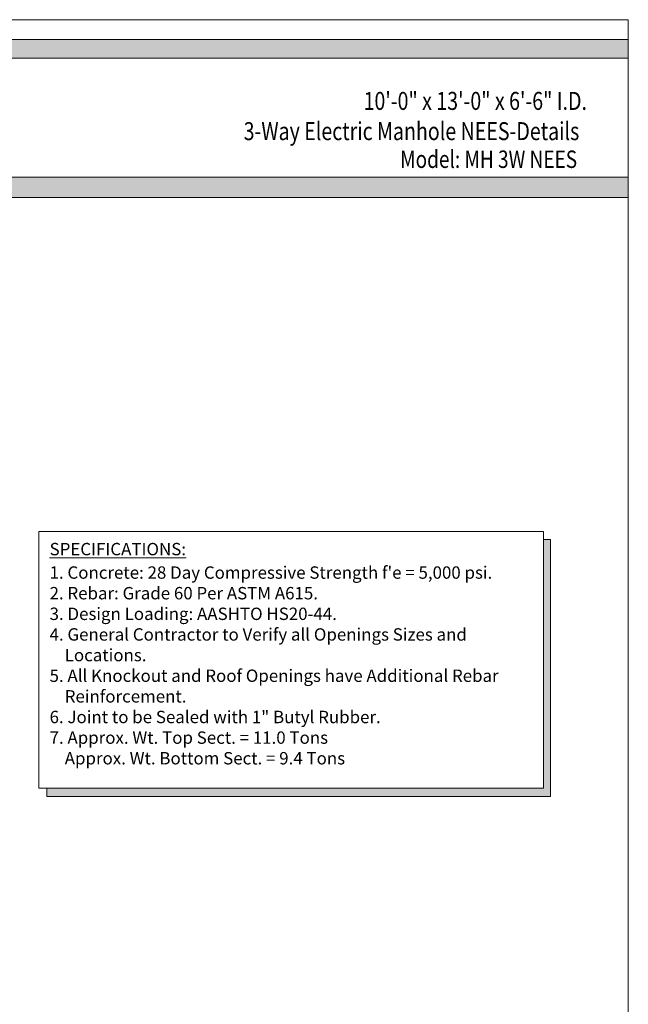
# Model space of a CAD drawing. Extents: x -439 to 433, y 42 to 594.
# Drawn here: x -205 to -12, y 281 to 594 of the extents above; entities that cross this region are included whole.
import ezdxf

# ---------------------------------------------------------------- set-up
doc = ezdxf.new("R2010")
doc.units = 0
doc.header["$LTSCALE"] = 24
doc.header["$MEASUREMENT"] = 0
doc.layers.get('0').update_dxf_attribs({"linetype": 'CONTINUOUS', "lineweight": 15})
for name, color, linetype, lineweight in [('Common-Dimensions-Text', 7, 'CONTINUOUS', 15), ('CON-HAT', 8, 'CONTINUOUS', 15), ('Dimensions-Text @ 48', 7, 'CONTINUOUS', 15)]:
    doc.layers.add(name, color=color, linetype=linetype, lineweight=lineweight)
doc.styles.add('OC_Main', font='arial.ttf', dxfattribs={"width": 0.8, "height": 0.0625})
doc.styles.add('OC_Main2', font='arial.ttf', dxfattribs={"width": 0.8, "oblique": 10, "height": 0.0625})
doc.styles.add('VIEWTITLES', font='arialbd.ttf')

# ---------------------------------------------------------------- blocks, each defined once
blk = doc.blocks.new('*U31')
at = {"true_color": 0xdf8c19}
blk.add_hatch(color=42, dxfattribs=at).paths.add_polyline_path([(3.7443, 10.756), (8.5, 10.756), (8.5, 10.8752), (0, 10.8752), (0, 10.756), (0.2553, 10.756), (0.2553, 10.0027), (0, 10.0027), (0, 9.8752), (8.5, 9.8752), (8.5, 10.0027), (3.7443, 10.0027)])
blk.add_line((0, 10.8748), (8.5, 10.8748))
at = {"layer": 'Common-Dimensions-Text'}
blk.add_line((0, 9.8752), (8.5, 9.8752), dxfattribs=at)
blk.add_lwpolyline([(0, 0), (8.5, 0), (8.5, 11), (0, 11)], close=True, dxfattribs=at)
blk.add_lwpolyline([(8.5, 10.7557), (3.7443, 10.7557), (3.7443, 10.0025), (8.5, 10.0025)], dxfattribs=at)
at = {"layer": 'Common-Dimensions-Text', "style": 'OC_Main2', "oblique": 10, "width": 0.8}
blk.add_attdef('DESCRIPTION_001', (8.1953, 10.2046), '', height=0.1136, dxfattribs=at)
at = {"layer": 'Common-Dimensions-Text', "style": 'OC_Main', "width": 0.8}
blk.add_attdef('MODEL_001', (7.7947, 10.0617), '', height=0.1103, dxfattribs=at)

msp = doc.modelspace()

# ---------------------------------------------------------------- hatches: boundary and pattern name
at = {"layer": 'CON-HAT'}
h = msp.add_hatch(color=254, dxfattribs=at)
h.set_gradient(color1=(214, 214, 255), color2=(214, 214, 255), rotation=345, one_color=1, tint=0.92, name='INVCURVED')
h.paths.add_polyline_path([(-36.297564, 429.092348), (-38.507966, 429.092348), (-38.507966, 350.046867), (-196.268074, 350.046867), (-196.268074, 347.393619), (-36.297564, 347.393619)])

# ---------------------------------------------------------------- linework, layer by layer
for p, q in [((-198.806878, 350.046867), (-198.806878, 431.621979)), ((-198.806878, 431.621979), (-38.507966, 431.621979)), ((-38.507966, 431.621979), (-38.507966, 350.046867)), ((-38.507966, 429.092348), (-36.297564, 429.092348)), ((-36.297564, 429.092348), (-36.297564, 347.393619)), ((-38.507966, 350.046867), (-198.806878, 350.046867)), ((-196.268074, 347.393619), (-196.268074, 350.046867)), ((-36.297564, 347.393619), (-196.268074, 347.393619))]:
    msp.add_line(p, q)

# ---------------------------------------------------------------- block references
at = {"layer": 'Dimensions-Text @ 48'}
ref = msp.add_blockref('*U31', (-438.715534, 41.597461), dxfattribs=dict(at, xscale=50.25349660678737, yscale=50.25349660678737, zscale=50.25349660678737))
ref.add_attrib('DESCRIPTION_001', '10\'-0" x 13\'-0" x 6\'-6" I.D.', (-95.657618, 565.703831), dxfattribs={"layer": 'Common-Dimensions-Text', "height": 5.70879721, "style": 'OC_Main2', "oblique": 10, "width": 0.8})
ref.add_attrib('MODEL_001', 'Model: MH 3W NEES', (-84.044276, 547.242479), dxfattribs={"layer": 'Common-Dimensions-Text', "height": 5.542209, "style": 'OC_Main', "width": 0.8})
ref.add_attrib('DESCRIPTION_002', '3-Way Electric Manhole NEES-Details', (-133.742811, 556.091815), dxfattribs={"layer": 'Common-Dimensions-Text', "height": 5.70879721, "style": 'OC_Main2', "oblique": 10, "width": 0.8})

# ---------------------------------------------------------------- texts
at = {"char_height": 3.936, "attachment_point": 1, "style": 'VIEWTITLES'}
for s, insert in [('\\A1;{\\LSPECIFICATIONS:}', (-195.397471, 428.00171)), ('\\A1;{\\C252;1. Concrete: 28 Day Compressive Strength f\'e = 5,000 psi.\\P2. Rebar: Grade 60 Per ASTM A615.\\P3. Design Loading: AASHTO HS20-44.\\P4. General Contractor to Verify all Openings Sizes and\\P    Locations.\\P5. All Knockout and Roof Openings have Additional Rebar\\P    Reinforcement.\\P6. Joint to be Sealed with 1" Butyl Rubber.\\P7. Approx. Wt. Top Sect. = 11.0 Tons\\P    Approx. Wt. Bottom Sect. = 9.4 Tons}', (-195.397471, 420.545913))]:
    msp.add_mtext(s, dxfattribs=dict(at, insert=insert))

doc.saveas('drawing.dxf')
